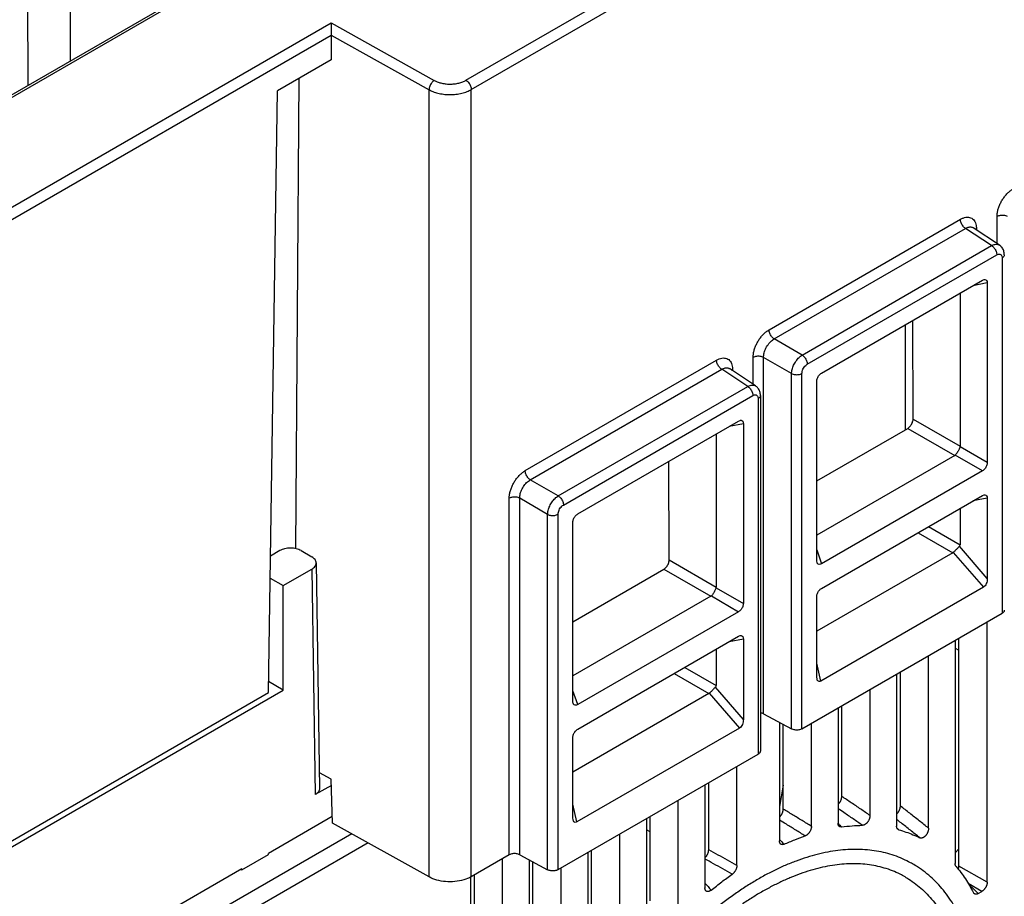
# Model space of a CAD drawing. Units: inches. Extents: x 0 to 65.9, y 0 to 50.9.
# Drawn here: x 56.3 to 58.9, y 40.5 to 42.8 of the extents above; entities that cross this region are included whole.
import ezdxf

# ---------------------------------------------------------------- set-up
doc = ezdxf.new("R2010")
doc.units = ezdxf.units.IN
doc.header["$LTSCALE"] = 1.21
doc.header["$MEASUREMENT"] = 0
doc.layers.get('0').update_dxf_attribs({"linetype": 'CONTINUOUS'})

msp = doc.modelspace()

# ---------------------------------------------------------------- linework, layer by layer
at = {"color": 7, "linetype": 'Continuous'}
for p, q in [((59.73108416813383, 44.56102856037161), (56.22192090332014, 42.53504215851355)), ((59.74091092244899, 44.56005519036451), (56.23176492392629, 42.53407879196873)), ((57.51331072219515, 42.6345322611585), (59.56691783447558, 43.82016533063763)), ((57.52720800566048, 42.61046146014824), (59.58081511794092, 43.79609452962737)), ((56.36861696197584, 42.88485346282872), (56.36959319901513, 42.62029957116967)), ((56.47976612566759, 42.88427325902122), (56.48050393028226, 42.68433296396589)), ((56.24044144811149, 42.25268490872678), (57.16126330470099, 42.78431378648594)), ((57.16126330470099, 42.78431378648594), (57.43066099482181, 42.63411584000914)), ((56.25433873127729, 42.22861410801605), (57.16150376579348, 42.75235833216571)), ((57.16150376579348, 42.75235833216571), (57.41700836906285, 42.60990623204894)), ((57.16150376579348, 42.75235833216571), (57.16150376579348, 42.6881690548279)), ((57.16150376579348, 42.6881690548279), (57.02165390204082, 42.60742789328867)), ((57.06888941196569, 41.41230003000813), (57.07837186213321, 42.64017353816124)), ((56.99776084863946, 41.0370434571124), (57.02165390204082, 42.60742789328867)), ((57.41700836906285, 40.5558493518479), (57.41700836906285, 42.60990623204894)), ((57.52720800566048, 40.55640457994721), (57.52720800566048, 42.61046146014824)), ((58.30431189583715, 41.98339495815311), (58.80371122746472, 42.27171902877957)), ((58.89914102277389, 42.20869247736319), (58.89914102277389, 42.27870199986801)), ((58.31772417102753, 41.95961394814195), (58.81712350265509, 42.24793801906793)), ((58.88511954308052, 42.20299905493959), (58.81712350265509, 42.24793801906793)), ((58.83722481823028, 42.2496132114174), (58.83724571054422, 42.24959943606458)), ((58.90563358369378, 42.20440150662505), (58.83725319801503, 42.24959448764849)), ((58.8453776801249, 42.24766217894203), (58.8453776801249, 42.24422497187025)), ((58.3906409974566, 41.91751595891461), (58.88511954308052, 42.20299905493959)), ((58.40405327264698, 41.89373494920297), (58.8985318182709, 42.17921804492843)), ((58.91242063602397, 42.17119909518225), (58.91242063602397, 41.24381688548076)), ((58.44136611926084, 41.87050734439537), (58.86121897165702, 42.11290591356483)), ((58.87364907985582, 42.10572917489085), (58.83635709919789, 42.09855211752463)), ((58.86121897165702, 42.11290591356483), (58.86559913279522, 42.11461518771449)), ((58.87364907985582, 42.10572917489085), (58.87364907985582, 41.63696859178597)), ((58.80278721551934, 42.07917082299726), (58.80278721551934, 41.67956509297391)), ((58.65967260722409, 41.99654478847599), (58.65967260722409, 41.72257648774495)), ((58.68002863818154, 41.75043884806579), (58.67902461201646, 42.00771750807189)), ((58.3906409974566, 41.91751595891461), (58.31772417102753, 41.95961394814195)), ((58.26264544317697, 41.84121702263174), (58.26264544317697, 41.91122654513656)), ((58.36286336224998, 41.86940368376992), (58.28994653612042, 41.91150167299726)), ((58.28994653612042, 40.98127842549498), (58.28994653612042, 41.91150167299726)), ((57.66781631653975, 41.61591950342167), (58.16721564816733, 41.90424357404813)), ((57.68122859173013, 41.59213849371002), (58.1806279233577, 41.88046256433648)), ((58.24862396378312, 41.83552360020814), (58.1806279233577, 41.88046256433648)), ((58.20072923863336, 41.88213775668596), (58.20075013094731, 41.88212398133313)), ((58.26913800439639, 41.8369260518936), (58.20075761871764, 41.88211903291705)), ((58.20888210082749, 41.88018672451011), (58.20888210082749, 41.8767495171388)), ((58.36286336224998, 40.94202147436796), (58.36286336224998, 41.86940368376992)), ((58.3901644548939, 40.94229660222866), (58.3901644548939, 41.86967881163063)), ((57.75414541785968, 41.55004050448269), (58.24862396378312, 41.83552360020814)), ((58.42893601106204, 41.38021718235354), (58.42893601106204, 41.84897776545842)), ((57.76755769305007, 41.52625949447152), (58.2620362389735, 41.81174259019698)), ((58.28168149994416, 41.81174712197686), (58.28168149994416, 40.88436491257489)), ((58.27592505642706, 41.80372364045081), (58.27592505642706, 40.87634143104884)), ((57.80487053996345, 41.50303188966393), (58.22472339235963, 41.74543045883339)), ((58.23715350025891, 41.73825372015941), (58.1998615199005, 41.73107666279318)), ((58.22472339235963, 41.74543045883339), (58.2291035531983, 41.74713973298305)), ((58.23715350025891, 41.73825372015941), (58.23715350025891, 41.26949313705452)), ((58.68002863818154, 41.75043884806579), (58.80278721551934, 41.67956509297391)), ((58.16629163622196, 41.71169536826581), (58.16629163622196, 41.31208963824246)), ((58.42893601106204, 41.58936262368261), (58.66620254798965, 41.72634649519241)), ((58.66620254798965, 41.72634649519241), (58.7888983980658, 41.65550895540157)), ((58.7888983980658, 41.65550895540157), (58.42893601106204, 41.44768765073104)), ((58.86121897165702, 41.61543901284902), (58.79013273269876, 41.65648067204285)), ((58.87364907985582, 41.63696859178597), (58.80256284089756, 41.6780102509798)), ((58.04353305858463, 41.38296339333435), (58.04252903271907, 41.64024205334044)), ((58.86121897165702, 41.61543901284902), (58.44136611926084, 41.37304044367956)), ((57.75414541785968, 41.55004050448269), (57.68122859173013, 41.59213849371002)), ((58.44136611926084, 41.30885116604224), (58.86121897165702, 41.55124973551123)), ((58.86121897165702, 41.55124973551123), (58.86559913279522, 41.55295900936136)), ((57.62614986387959, 40.61352784290283), (57.62614986387959, 41.54375109040512)), ((57.72636778295259, 41.50192822903848), (57.65345095682304, 41.54402621826581)), ((57.65345095682304, 40.61380297076353), (57.65345095682304, 41.54402621826581)), ((58.87364907985582, 41.54407299653772), (58.83635709919789, 41.53689593917149)), ((58.87364907985582, 41.54407299653772), (58.87364907985582, 41.33443388533354)), ((57.72636778295259, 40.57454601963651), (57.72636778295259, 41.50192822903848)), ((57.75366887559651, 40.57482114749721), (57.75366887559651, 41.50220335689918)), ((58.80278721551934, 41.51751464464413), (58.80278721551934, 41.42280798302366)), ((57.79244043176465, 41.01274172762209), (57.79244043176465, 41.48150231072698)), ((58.69298975506651, 41.45412398972485), (58.78356577930247, 41.40183059322774)), ((58.72076768799879, 41.4701613494771), (58.80278721551934, 41.42280798302366)), ((57.02745071284394, 41.40722354307037), (57.00317985876231, 41.39321096639253)), ((57.08304011148341, 41.40722583441974), (57.11083653036349, 41.39117780207128)), ((58.42893601106204, 41.40892286257996), (58.44136611926084, 41.37304044367956)), ((58.78356577930247, 41.40183059322774), (58.42893601106204, 41.1970880318408)), ((58.78486478330288, 41.4027221575693), (58.86353742215454, 41.3118784830592)), ((58.87364907985582, 41.33443388533354), (58.80081670837141, 41.41853377507869)), ((57.12234664441568, 41.37533224233933), (57.13132202974922, 40.78676328976546)), ((58.04353305858463, 41.38296339333435), (58.16629163622196, 41.31208963824246)), ((58.42964386549396, 41.37556977469794), (58.42893601106204, 41.38021718235354)), ((57.03642821520459, 41.31612485125902), (57.11083229630928, 41.35908143156158)), ((57.11083229630928, 41.35908143156158), (57.1198076816428, 40.77051247928724)), ((57.79244043176465, 41.22188716895117), (58.02970696869225, 41.35887104046096)), ((58.02970696869225, 41.35887104046096), (58.15240281876841, 41.28803350067012)), ((57.00230673783633, 41.33582460381257), (57.03642821520459, 41.31612485125902)), ((57.03642821520459, 41.04332042182455), (57.03642821520459, 41.31612485125902)), ((58.16606726160017, 41.31053479624835), (58.23715350025891, 41.26949313705452)), ((58.86353742215454, 41.3118784830592), (58.43904766876334, 41.06680283726267)), ((58.15240281876841, 41.28803350067012), (57.79244043176465, 41.08021219599959)), ((58.15363715340136, 41.28900521731141), (58.22472339235963, 41.24796355811758)), ((58.42893601106204, 41.07768247620064), (58.42893601106204, 41.28732158740481)), ((58.22472339235963, 41.24796355811758), (57.80487053996345, 41.00556498894812)), ((58.3901644548939, 40.94229660222866), (58.91242063602397, 41.24381688548076)), ((58.87341382656615, 40.54187135268047), (58.87341382656615, 41.22129662711443)), ((57.80487053996345, 40.9413757113108), (58.22472339235963, 41.18377428077978)), ((58.23715350025891, 41.1765975421058), (58.1998615199005, 41.16942048444005)), ((58.22472339235963, 41.18377428077978), (58.2291035531983, 41.18548355462991)), ((58.23715350025891, 41.1765975421058), (58.23715350025891, 40.96695843090162)), ((58.79003012637325, 41.17315573795817), (58.79003012637325, 40.59058608527769)), ((58.79984895441669, 40.58434370556402), (58.79984895441669, 41.17882455698041)), ((58.16629163622196, 41.15003918991268), (58.16629163622196, 41.05533252829221)), ((58.79003012637325, 41.15309475911768), (58.79984895441669, 41.14742593979592)), ((58.43904766876334, 41.06680283726267), (58.42893601106204, 41.11350653997361)), ((58.72054370934613, 40.68285998113006), (58.72054370934613, 41.13303833002843)), ((58.0842721087014, 41.10268589474566), (58.16629163622196, 41.05533252829221)), ((58.64697883689715, 40.7411153476952), (58.64697883689715, 41.09056625989441)), ((57.03642821520459, 41.04332042182455), (56.99819222106813, 41.06539565671135)), ((58.05649417576912, 41.0866485349934), (58.14707020000508, 41.0343551384963)), ((58.42946397240329, 41.07205811474769), (58.42893601106204, 41.07768247620064)), ((58.63716000915322, 41.08489744087217), (58.63716000915322, 40.68839599204488)), ((56.21787822349985, 40.57073735907199), (57.03642821520459, 41.04332042182455)), ((56.22983835497513, 40.59368976113819), (56.99776084863946, 41.0370434571124)), ((57.80487053996345, 41.00556498894812), (57.79244043176465, 41.04144740784852)), ((58.23715350025891, 40.96695843090162), (58.16432112907402, 41.05105832034725)), ((58.56767359212611, 40.71614159628389), (58.56767359212611, 41.04478003324196)), ((58.14707020000508, 41.0343551384963), (57.79244043176465, 40.82961257710935)), ((57.79316103208955, 41.00809032313433), (57.79244043176465, 41.01274172762209)), ((58.14836920370597, 41.03524670283785), (58.22704184285715, 40.94440302832775)), ((58.48428989163367, 40.99663914378618), (58.48428989163367, 40.69590946742309)), ((58.49410871967713, 40.76599174191796), (58.49410871967713, 41.00230796310793)), ((58.28994653612042, 40.98127842549498), (58.36286336224998, 40.94202147436796)), ((58.22704184285715, 40.94440302832775), (57.80255208946593, 40.69932738253122)), ((58.33141977441365, 40.9589500689867), (58.33141977441365, 40.64981297708905)), ((58.34123860245711, 40.73300899809625), (58.34123860245711, 40.95366380976242)), ((58.41480347460657, 40.68786985779268), (58.41480347460657, 40.95652173615596)), ((57.79244043176465, 40.71020702146919), (57.79244043176465, 40.91984613267337)), ((57.75366887559651, 40.57482114749721), (58.27592505642706, 40.87634143104884)), ((58.22024150729008, 40.5856251248807), (58.22024150729008, 40.84419299449183)), ((57.16150376579348, 40.81063268745558), (57.13069610378719, 40.82780895807188)), ((57.1649601896487, 40.69637438340948), (57.16150376579348, 40.81063268745558)), ((57.16198087984567, 40.79486082590618), (57.1198076816428, 40.77051247928724)), ((58.13685780679765, 40.79605210533557), (58.13685780679765, 40.52740022697228)), ((58.14667663484111, 40.62668244672048), (58.14667663484111, 40.80172092435781)), ((58.34123860245711, 40.79548393485634), (58.33141977441365, 40.74002786189968)), ((58.06737139007006, 40.45520502104275), (58.06737139007006, 40.75593469770536)), ((57.80255208946593, 40.69932738253122), (57.79244043176465, 40.74603108524216)), ((57.16443965317799, 40.71358165193929), (56.99751582192101, 40.6172095594172)), ((57.79296839310591, 40.70458266001624), (57.79244043176465, 40.71020702146919)), ((57.98398768957763, 40.70779380824957), (57.98398768957763, 40.37915537159103)), ((57.99380651762109, 40.49370900960503), (57.99380651762109, 40.71346262757132)), ((57.41700836906285, 40.5558493518479), (57.1649601896487, 40.69637438340948)), ((57.99380651762109, 40.67324574991878), (57.98398768957763, 40.67891456894101)), ((57.2155641269266, 40.66816104796934), (56.85848964764951, 40.46200705280739)), ((57.91450127255052, 40.27117495179206), (57.91450127255052, 40.66767640061935)), ((57.25779828610519, 40.64461413479034), (56.87915365992487, 40.42600679355265)), ((57.84093640040106, 40.30731279264901), (57.84093640040106, 40.62520433048533)), ((58.79984895441669, 40.62959229568992), (58.79003012637325, 40.61844960445223)), ((56.9280294048939, 40.5742586658544), (56.99751582192101, 40.61437607378414)), ((56.99751582192101, 40.61437607378414), (56.99751582192101, 40.6172095594172)), ((57.62614986387959, 40.61352784290283), (57.52720800566048, 40.55640457994721)), ((57.60876103811047, 39.58707206103158), (57.60876103811047, 40.60348854841101)), ((57.65345095682304, 40.61380297076353), (57.72636778295259, 40.57454601963651)), ((57.67824745483806, 40.60045303525231), (57.67824745483806, 39.85185193994315)), ((57.83111757235761, 40.6195355114631), (57.83111757235761, 40.16935716226521)), ((56.9280294048939, 40.57709215148746), (56.55493500438116, 40.36168918747081)), ((56.92466786117373, 40.57515139204488), (56.9280294048939, 40.5742586658544)), ((56.9280294048939, 40.57709215148746), (56.9280294048939, 40.5742586658544)), ((57.68806628288151, 40.03038655067012), (57.68806628288151, 40.59516677602802)), ((57.76163115533049, 39.99684845085288), (57.76163115533049, 40.57941810353336)), ((58.87341382656615, 40.54187135268047), (58.79984895441669, 40.58434370556402)), ((57.52537733761803, 40.55563372658646), (57.52537733761803, 39.53893117187532)), ((57.53519616566149, 39.62954441391512), (57.53519616566149, 40.56101647797746)), ((58.85972767432227, 40.51816624144583), (58.82423091827597, 40.53866013615596)), ((58.85025174925881, 40.51269539471013), (58.85972767432227, 40.51816624144583))]:
    msp.add_line(p, q, dxfattribs=at)
for points in [[(58.80256284089756, 41.6780102509798), (58.80268799799473, 41.67851942595188), (58.80276248871459, 41.67903740479745), (58.80278721551934, 41.67956509297391)], [(58.79013273269876, 41.65648067204285), (58.78975435663519, 41.65611770163468), (58.78934302258098, 41.65579420773175), (58.7888983980658, 41.65550895540157)], [(58.78486478330288, 41.4027221575693), (58.7844449466951, 41.40240110657427), (58.78401193018581, 41.40210391586456), (58.78356577930247, 41.40183059322774)], [(58.16606726160017, 41.31053479624835), (58.16619241869734, 41.31104397122043), (58.1662669094172, 41.311561950066), (58.16629163622196, 41.31208963824246)], [(58.15363715340136, 41.28900521731141), (58.15325877703827, 41.28864224690324), (58.15284744328358, 41.2883187530003), (58.15240281876841, 41.28803350067012)], [(58.14836920370597, 41.03524670283785), (58.14794936739771, 41.03492565184283), (58.1475163505889, 41.03462846113311), (58.14707020000508, 41.0343551384963)]]:
    msp.add_lwpolyline(points, dxfattribs=at)
for points, start_tangent, end_tangent in [([(57.16126330470099, 42.78431378648594), (57.16136822244391, 42.77576469996447), (57.16145994201442, 42.76449396123465), (57.16150376579348, 42.75235833216571)], (0.0151138777043449, -0.9998857788271309), (0, -1)), ([(57.43066099482181, 42.63411584000914), (57.4238346960199, 42.62788478075947), (57.41883748108437, 42.61902345011169), (57.41700836906285, 42.60990623204894)], (-0.8583041465605553, -0.5131412982765632), (0, -1)), ([(57.43066099482181, 42.63411584000914), (57.43830695452331, 42.63051558830338), (57.44768199431923, 42.6274935138339), (57.45878128739974, 42.62537868282567), (57.4708555987613, 42.62456486112296), (57.48312705752361, 42.62521669910144), (57.49476940400042, 42.62729571557011), (57.50500792278404, 42.63054608990761), (57.51331072219515, 42.6345322611585)], (0.8734232717573971, -0.4869617935245065), (0.8660286088927344, 0.4999944485484967)), ([(57.51331072219515, 42.6345322611585), (57.52025936377806, 42.62837058726267), (57.52534612255052, 42.61956006256981), (57.52720800566048, 42.61046146014824)], (0.8660286075205383, -0.4999944509252451), (0, -1)), ([(57.41700836906285, 42.60990623204894), (57.42720490763022, 42.60510506945883), (57.43970738952179, 42.60107523856737), (57.45450932707382, 42.59825567714997), (57.47060955755914, 42.59717146154432), (57.48697079879683, 42.59804154620774), (57.50249162040817, 42.60081403132806), (57.51614000881816, 42.60514751004163), (57.52720800566048, 42.61046146014824)], (0.8734232717952459, -0.4869617934566201), (0.8660286081481362, 0.4999944498381979)), ([(58.89914102277389, 42.27870199986801), (58.89975912819576, 42.28731892830237), (58.90161180038075, 42.29645657651538), (58.90465320694995, 42.30580776471216), (58.90878789118693, 42.31506546016347), (58.9138992710326, 42.32396324123769), (58.91986169967002, 42.33226091671236), (58.92649694276577, 42.3396841054371), (58.93356733317596, 42.34595919932988), (58.94080747513453, 42.35087041288456)], (3.561153560454446e-05, 0.9999999993659093), (0.8660226136575362, 0.5000048326104157)), ([(58.80371122746472, 42.27171902877957), (58.8108646054574, 42.27513524020205), (58.81785166652961, 42.27702986504721), (58.82442930360443, 42.27731546931668), (58.83037934757336, 42.27597632057569), (58.83552936196569, 42.27304748186111), (58.8397341581988, 42.26859021606762), (58.84284523287137, 42.26272459349681), (58.84474446677328, 42.25565685625952), (58.84531601107727, 42.25024968058179)], (0.8660464138755418, 0.4999636076889137), (0.04839898840252593, -0.9988280822652176)), ([(58.81712350265509, 42.24793801906793), (58.8103817145091, 42.25416094657326), (58.80549308557215, 42.26282885079196), (58.80371122746472, 42.27171902877957)], (-0.8507911508172361, 0.5255039654380195), (0, 1)), ([(58.92644211541781, 42.27897712772871), (58.91768197285512, 42.28170416326024), (58.90773103459235, 42.28160388991776), (58.89914102277389, 42.27870199986801)], (-0.8805011153948105, 0.4740440757867301), (-0.8660286070297554, -0.4999944517753188)), ([(58.81712350265509, 42.24793801906793), (58.82181995057874, 42.25026425596), (58.82642103373947, 42.25156528683115), (58.83076677551528, 42.25178151712865), (58.83471311173216, 42.25090170126917), (58.83722433000813, 42.24961246830135)], (0.8580602733901044, 0.5135489920442833), (0.8358086187859773, -0.5490209037578413)), ([(58.84296062612449, 42.24599963843538), (58.8453776801249, 42.24766217894203)], (0.7673172064523028, 0.6412677324505218), (0.8660286125096605, 0.4999944422837042)), ([(58.84531601107727, 42.25024968058179), (58.8453776801249, 42.24766217894203)], (0.04839903472029391, -0.9988280800208531), (5.326160153391969e-06, -0.999999999985816)), ([(58.88511954308052, 42.20299905493959), (58.89362727269267, 42.20626712089044), (58.90158907408874, 42.2061922258148), (58.90557190805666, 42.20441326978374)], (0.8736887469384482, 0.4864853270892395), (0.8385864713795482, -0.5447685104878935)), ([(58.88511954308052, 42.20299905493959), (58.89190513643517, 42.19671992437812)], (0.8507912080974509, -0.5255038727013152), (0.6139024868990584, -0.789381869933147)), ([(58.89190513643517, 42.19671992437812), (58.89674996735202, 42.18810820584324)], (0.613902498725599, -0.7893818607356429), (0.3551848895796602, -0.9347960709236451)), ([(58.91179213236877, 42.19874001812367), (58.90557648506447, 42.20443796813382)], (-0.6218155366297031, 0.7831637366514839), (-0.8350076470651275, 0.5502383386703978)), ([(58.91660484785258, 42.18964432287034), (58.91179213236877, 42.19874001812367)], (-0.3055162870840635, 0.9521868505321676), (-0.6218155413270776, 0.783163732921867)), ([(58.89674996735202, 42.18810820584324), (58.8985318182709, 42.17921804492843)], (0.3551848796071503, -0.9347960747127976), (-9.910348673484916e-08, -0.9999999999999952)), ([(58.8985318182709, 42.17921804492843), (58.90273694967002, 42.18089337565743), (58.90668310886893, 42.18087255852371), (58.90982820214235, 42.17903384260331), (58.91178600443193, 42.17562488532339)], (0.8660195603080154, 0.500010121061476), (0.3066629938723713, -0.9518181592033398)), ([(58.91178600443193, 42.17562488532339), (58.91242063602397, 42.17119909518225)], (0.3066629828931602, -0.9518181627406935), (-0.0001798050613392736, -0.9999999838350699)), ([(58.91808879549701, 42.17922311884455), (58.91744692383999, 42.17615845163468), (58.91242063602397, 42.17119909518225)], (-0.006142450061584954, -0.9999811349756761), (-0.8660286035083756, -0.4999944578746177)), ([(58.91817682344909, 42.17922894096863), (58.91660484785258, 42.18964432287034)], (-0.0003289543064930962, 0.9999999458945307), (-0.3055162863375814, 0.9521868507716817)), ([(58.86558673884151, 42.11468352084476), (58.86758460230481, 42.11476112720074), (58.87203079444107, 42.11223255966596), (58.87364907985582, 42.10572917489085)], (0.9839467575383296, 0.1784622602395468), (0, -1)), ([(58.26264544317697, 41.91122654513656), (58.26326354889837, 41.91984347357093), (58.26511622108337, 41.92898112178394), (58.26815762765256, 41.93833230998072), (58.27229231188954, 41.94759000543203), (58.2774036917352, 41.95648778680577), (58.2833661200731, 41.96478546198092), (58.29000136316886, 41.97220865070566), (58.29707175387857, 41.97848374459844), (58.30431189583715, 41.98339495815311)], (3.561153560454446e-05, 0.9999999993659093), (0.8660226136575362, 0.5000048326104157)), ([(58.31772417102753, 41.95961394814195), (58.31098236790537, 41.96583689511626), (58.30609374435983, 41.97450480592446), (58.30431189583715, 41.98339495815311)], (-0.8507911508172361, 0.5255039654380195), (0, 1)), ([(58.28994653612042, 41.91150167299726), (58.2902801407148, 41.91729256103665), (58.29145391243782, 41.92342084113616), (58.29343947449996, 41.92968008578028), (58.29617453574475, 41.93586469353742), (58.29958196665651, 41.94179672450503), (58.30357812759164, 41.9473159034369), (58.30804369106508, 41.95223952711951), (58.31281873436897, 41.95638619496395), (58.31772417102753, 41.95961394814195)], (-0.01546052913383169, 0.9998804788768016), (0.8736489259521507, 0.48655683551118)), ([(58.16721564816733, 41.90424357404813), (58.1743690258605, 41.90765978547061), (58.18135608723221, 41.90955441031577), (58.18793372430704, 41.90984001458524), (58.19388376827597, 41.90850086584425), (58.19903378266829, 41.90557202712967), (58.20323857890142, 41.90111476133617), (58.20634965357397, 41.89524913876537), (58.20824888717637, 41.88818140152808), (58.20882043177988, 41.88277422614986)], (0.8660464138755418, 0.4999636076889137), (0.04839898840252593, -0.9988280822652176)), ([(58.28994653612042, 41.91150167299726), (58.28118639355773, 41.91422870852879), (58.27123545499544, 41.91412843548584), (58.26264544317697, 41.91122654513656)], (-0.8805011153948105, 0.4740440757867301), (-0.8660286070297554, -0.4999944517753188)), ([(58.36286336224998, 41.86940368376992), (58.36428692789625, 41.87976428085593), (58.36833260234542, 41.89113561581379), (58.37466945094934, 41.90207546152909), (58.38247235160931, 41.91119115681796), (58.3906409974566, 41.91751595891461)], (0.01579374007189729, 0.9998752711086226), (0.8580921640474325, 0.5134957039746237)), ([(58.3906409974566, 41.91751595891461), (58.39738280057875, 41.91129301223982), (58.40227142412428, 41.90262510143162), (58.40405327264698, 41.89373494920297)], (0.8507911508172361, -0.5255039654380195), (0, -1)), ([(58.1806279233577, 41.88046256433648), (58.17388613491218, 41.88668549184181), (58.16899750627476, 41.89535339606051), (58.16721564816733, 41.90424357404813)], (-0.8507911508172361, 0.5255039654380195), (0, 1)), ([(58.1806279233577, 41.88046256433648), (58.18532437098182, 41.88278880122856), (58.18992545444208, 41.88408983209971), (58.1942711962179, 41.88430606269672), (58.19821753243477, 41.88342624683725), (58.20072875071073, 41.88213701356991)], (0.8580602733901044, 0.5135489920442833), (0.8358086187859773, -0.5490209037578413)), ([(58.3901644548939, 41.86967881163063), (58.39081610597015, 41.87491074011575), (58.39280716966697, 41.88061693029749), (58.39597204432431, 41.88607581229567), (58.39990314531425, 41.89060609276068), (58.40405327264698, 41.89373494920297)], (-1.810349547751447e-05, 0.9999999998361317), (0.866118519310256, 0.4998386844851144)), ([(58.20646504682709, 41.87852418370393), (58.20888210082749, 41.88018672451011)], (0.7673172064523028, 0.6412677324505218), (0.8660286125096605, 0.4999944422837042)), ([(58.20882043177988, 41.88277422614986), (58.20888210082749, 41.88018672451011)], (0.04839903472029391, -0.9988280800208531), (5.326160153391969e-06, -0.999999999985816)), ([(58.36286336224998, 41.86940368376992), (58.37162352068739, 41.86667664674079), (58.38157446164586, 41.86677692517515), (58.3901644548939, 41.86967881163063)], (0.8805011648539446, -0.4740439839201072), (0.8660286590559028, 0.4999943616620441)), ([(58.42893601106204, 41.84897776545842), (58.43051210569601, 41.8572381620266), (58.43492493997869, 41.86491993417098), (58.44136611926084, 41.87050734439537)], (0, 1), (0.8660286106191446, 0.4999944455582224)), ([(58.24862396378312, 41.83552360020814), (58.25713169339527, 41.838791666159), (58.26509349479135, 41.83871677138288), (58.26907632875927, 41.83693781505229)], (0.8736887469384482, 0.4864853270892395), (0.8385864713795482, -0.5447685104878935)), ([(58.24862396378312, 41.83552360020814), (58.25540955713779, 41.82924446964667)], (0.8507912080974509, -0.5255038727013152), (0.6139024868990584, -0.789381869933147)), ([(58.27529655307138, 41.83126456339222), (58.26908090576709, 41.83696251370191)], (-0.6218155366297031, 0.7831637366514839), (-0.8350076470651275, 0.5502383386703978)), ([(58.25540955713779, 41.82924446964667), (58.26025438805463, 41.82063275111179)], (0.613902498725599, -0.7893818607356429), (0.3551848895796602, -0.9347960709236451)), ([(58.26025438805463, 41.82063275111179), (58.2620362389735, 41.81174259019698)], (0.3551848796071503, -0.9347960747127976), (-9.910348673484916e-08, -0.9999999999999952)), ([(58.2620362389735, 41.81174259019698), (58.26624137037263, 41.81341792092599), (58.27018752957154, 41.81339710379227), (58.27333262284497, 41.81155838817139), (58.27529042513453, 41.80814943059194)], (0.8660195603080154, 0.500010121061476), (0.3066629938723713, -0.9518181592033398)), ([(58.27529042513453, 41.80814943059194), (58.27592505642706, 41.80372364045081)], (0.3066629828931602, -0.9518181627406935), (-0.0001798050613392736, -0.9999999838350699)), ([(58.28010926825567, 41.8221688681389), (58.27529655307138, 41.83126456339222)], (-0.3055162870840635, 0.9521868505321676), (-0.6218155413270776, 0.783163732921867)), ([(58.28159321619962, 41.81174766411311), (58.28095134454259, 41.80868299690324), (58.27592505642706, 41.80372364045081)], (-0.006142450061584954, -0.9999811349756761), (-0.8660286035083756, -0.4999944578746177)), ([(58.2816812441517, 41.81175348623719), (58.28010926825567, 41.8221688681389)], (-0.0003289543064930962, 0.9999999458945307), (-0.3055162863375814, 0.9521868507716817)), ([(58.22909115954412, 41.74720806641284), (58.2310890227079, 41.74728567246929), (58.23553521514367, 41.74475710493451), (58.23715350025891, 41.73825372015941)], (0.9839467575383296, 0.1784622602395468), (0, -1)), ([(58.66620254798965, 41.72634649519241), (58.67312744340543, 41.73249388484618), (58.67817905138086, 41.74127259991877), (58.68002863818154, 41.75043884806579)], (0.866028608224887, 0.4999944497052594), (-0.00390245653867546, 0.9999923853874909)), ([(58.80256284089756, 41.6780102509798), (58.79954899881206, 41.67050641993604), (58.79512428425729, 41.66284258980608), (58.79013273269876, 41.65648067204285)], (-0.2863505321298711, -0.958124925439757), (-0.6865876750357799, -0.7270470166976566)), ([(58.87364907985582, 41.63696859178597), (58.87207298522186, 41.62870819521779), (58.86766015093919, 41.62102642307342), (58.86121897165702, 41.61543901284902)], (0, -1), (-0.8660286106191446, -0.4999944455582224)), ([(57.62614986387959, 41.54375109040512), (57.62676796960098, 41.55236801883948), (57.62862064148645, 41.56150566705249), (57.63166204835517, 41.57085685524927), (57.63579673259214, 41.58011455100011), (57.64090811243782, 41.58901233207433), (57.64687054077572, 41.59731000724947), (57.65350578387146, 41.60473319597421), (57.66057617458119, 41.61100829016652), (57.66781631653975, 41.61591950342167)], (3.561153560454446e-05, 0.9999999993659093), (0.8660226136575362, 0.5000048326104157)), ([(57.68122859173013, 41.59213849371002), (57.67448678860798, 41.59836144038481), (57.66959816476292, 41.60702935119302), (57.66781631653975, 41.61591950342167)], (-0.8507911508172361, 0.5255039654380195), (0, 1)), ([(57.65345095682304, 41.54402621826581), (57.6537845614174, 41.54981710660473), (57.65495833314043, 41.55594538640472), (57.65694389520256, 41.56220463104884), (57.65967895614783, 41.56838923880598), (57.66308638735913, 41.57432126977358), (57.66708254829425, 41.57984044870545), (57.6715481117677, 41.58476407238806), (57.67632315507159, 41.58891074023251), (57.68122859173013, 41.59213849371002)], (-0.01546052913383169, 0.9998804788768016), (0.8736489259521507, 0.48655683551118)), ([(58.86558673884151, 41.55302734279115), (58.86758460230481, 41.5531049488476), (58.87203079444107, 41.55057638131283), (58.87364907985582, 41.54407299653772)], (0.9839467575383296, 0.1784622602395468), (0, -1)), ([(57.65345095682304, 41.54402621826581), (57.64469081426034, 41.54675325379734), (57.63473987569804, 41.54665298075439), (57.62614986387959, 41.54375109040512)], (-0.8805011153948105, 0.4740440757867301), (-0.8660286070297554, -0.4999944517753188)), ([(57.72636778295259, 41.50192822903848), (57.72779134859884, 41.51228882612448), (57.73183702304804, 41.52366016108235), (57.73817387165195, 41.53460000679765), (57.74597677231191, 41.54371570238603), (57.75414541785968, 41.55004050448269)], (0.01579374007189729, 0.9998752711086226), (0.8580921640474325, 0.5134957039746237)), ([(57.75366887559651, 41.50220335689918), (57.75432052637324, 41.50743528538431), (57.75631159036958, 41.51314147586557), (57.75947646472739, 41.51860035756422), (57.76340756601685, 41.52313063802924), (57.76755769305007, 41.52625949447152)], (-1.810349547751447e-05, 0.9999999998361317), (0.866118519310256, 0.4998386844851144)), ([(57.75414541785968, 41.55004050448269), (57.76088722128135, 41.54381755750838), (57.76577584482689, 41.53514964670018), (57.76755769305007, 41.52625949447152)], (0.8507911508172361, -0.5255039654380195), (0, -1)), ([(57.72636778295259, 41.50192822903848), (57.73512794139, 41.49920119200934), (57.74507888204894, 41.4993014704437), (57.75366887559651, 41.50220335689918)], (0.8805011648539446, -0.4740439839201072), (0.8660286590559028, 0.4999943616620441)), ([(57.79244043176465, 41.48150231072698), (57.79401652639862, 41.48976270729516), (57.79842936068129, 41.49744447943954), (57.80487053996345, 41.50303188966393)], (0, 1), (0.8660286106191446, 0.4999944455582224)), ([(58.80081670837141, 41.41853377507869), (58.80256422199716, 41.42125776955529), (58.80218745377196, 41.42241538771449)], (0.7257840367557385, 0.6879226206417005), (-0.5476826045516727, 0.8366861805190141)), ([(57.08304011148341, 41.40722583441974), (57.07032872232714, 41.4121351687684), (57.05516814067418, 41.41387169050665), (57.04008864463398, 41.41211595677734), (57.02745071284394, 41.40722354307037)], (-0.866028609433248, 0.4999944476122862), (-0.866028609433248, -0.4999944476122862)), ([(58.80081670837141, 41.41853377507869), (58.79572149616713, 41.41321277330694), (58.79019696985481, 41.40752272111382), (58.78486478330288, 41.4027221575693)], (-0.7257840237740996, -0.6879226343378136), (-0.7786407039394393, -0.6274700424472028)), ([(57.11083229630928, 41.35908143156158), (57.1193384842776, 41.36642221018378), (57.12234810129456, 41.37517629369987), (57.12234664561377, 41.37532822004772)], (0.8660286055961086, 0.4999944542585046), (-0.01602730244812015, 0.999871554539)), ([(57.12234664561377, 41.37532822004772), (57.11930854517718, 41.3838824391918), (57.11083653036349, 41.39117780207128)], (-0.01602730053896826, 0.9998715545696025), (-0.8660286088323252, 0.4999944486531299)), ([(58.02970696869225, 41.35887104046096), (58.03663186380852, 41.36501843011474), (58.04168347208346, 41.37379714518733), (58.04353305858463, 41.38296339333435)], (0.866028608224887, 0.4999944497052594), (-0.00390245653867546, 0.9999923853874909)), ([(58.44136611926084, 41.37304044367956), (58.43489740125394, 41.37119239972078), (58.43050089725353, 41.37379363597827), (58.42958029148138, 41.37554697262667)], (-0.8660286110157902, -0.4999944448712021), (-0.3376111686791498, 0.9412856626885904)), ([(58.87364907985582, 41.33443388533354), (58.87302351931161, 41.32767251798153), (58.87107278066809, 41.3211593145497), (58.86781438451112, 41.31563354042542), (58.86353742215454, 41.3118784830592)], (0, -1), (-0.8660286098129281, -0.499994446954651)), ([(58.16606726160017, 41.31053479624835), (58.16305341921515, 41.30303096520459), (58.1586287049599, 41.29536713507463), (58.15363715340136, 41.28900521731141)], (-0.2863505321298711, -0.958124925439757), (-0.6865876750357799, -0.7270470166976566)), ([(58.42893601106204, 41.28732158740481), (58.43051210569601, 41.29558198397299), (58.43492493997869, 41.30326375581785), (58.44136611926084, 41.30885116604224)], (0, 1), (0.8660286106191446, 0.4999944455582224)), ([(58.23715350025891, 41.26949313705452), (58.23551965433547, 41.2610803621586), (58.23106873123668, 41.2534339753376), (58.22472339235963, 41.24796355811758)], (0, -1), (-0.866028608844772, -0.4999944486315714)), ([(58.9180895613768, 41.25184634038989), (58.91746131591025, 41.24880602498223), (58.91242063602397, 41.24381688548076)], (-0.004798353791550496, -0.9999884878341807), (-0.8660286089336401, -0.4999944484776448)), ([(58.22909115954412, 41.18555188805971), (58.2310890227079, 41.18562949411616), (58.23553521514367, 41.18310092658138), (58.23715350025891, 41.1765975421058)], (0.9839467575383296, 0.1784622602395468), (0, -1)), ([(58.43904766876334, 41.06680283726267), (58.43467584244594, 41.06562827000711), (58.43142616240227, 41.06748735976749), (58.42953637934309, 41.07174914859885), (58.42946984694386, 41.07205933230785)], (-0.8660286036079595, -0.4999944577021307), (-0.2029583419763549, 0.9791873729895669)), ([(58.16432112907402, 41.05105832034725), (58.15922591657021, 41.04573731857549), (58.1537013902579, 41.04004726638238), (58.14836920370597, 41.03524670283785)], (-0.7257840237740996, -0.6879226343378136), (-0.7786407039394393, -0.6274700424472028)), ([(58.16432112907402, 41.05105832034725), (58.16606864269976, 41.05378231482385), (58.16569187447458, 41.05493993298305)], (0.7257840367557385, 0.6879226206417005), (-0.5476826045516727, 0.8366861805190141)), ([(57.80487053996345, 41.00556498894812), (57.79850490931567, 41.00370977561174), (57.79405871717942, 41.00623834284699), (57.79308648086608, 41.0080636452381)], (-0.8660286056033933, -0.4999944542458867), (-0.3369237634271219, 0.9415319312896959)), ([(58.23715350025891, 40.96695843090162), (58.23652794001422, 40.96019706325008), (58.23457720107118, 40.95368385981826), (58.2313188049142, 40.94815808569398), (58.22704184285715, 40.94440302832775)], (0, -1), (-0.8660286098129281, -0.499994446954651)), ([(58.28994653612042, 40.98127842549498), (58.28169329065896, 40.98393031105697)], (-0.8805011204074371, 0.4740440664761536), (-0.9880265119393452, 0.1542841913644145)), ([(57.79244043176465, 40.91984613267337), (57.79401652639862, 40.92810652924155), (57.79842936068129, 40.9357883010864), (57.80487053996345, 40.9413757113108)], (0, 1), (0.8660286106191446, 0.4999944455582224)), ([(58.3901644548939, 40.94229660222866), (58.38152288412022, 40.93938640731039), (58.37160200057366, 40.93929746491523), (58.36286336224998, 40.94202147436796)], (-0.8660286109889616, -0.4999944449176713), (-0.8805011158246464, 0.4740440749883422)), ([(58.28159398207941, 40.88437088565845), (58.28096573661286, 40.88133057025079), (58.27592505642706, 40.87634143104884)], (-0.004798353791550496, -0.9999884878341807), (-0.8660286089336401, -0.4999944484776448)), ([(57.13132203094731, 40.78675926777338), (57.13132348692761, 40.786607341126), (57.12831386961113, 40.77785325760991), (57.1198076816428, 40.77051247928724)], (0.01602730244812015, -0.999871554539), (-0.8660286055961086, -0.4999944542585046)), ([(58.48429152343385, 40.74502119801503), (58.48433650337091, 40.74506175429993), (58.4858224374505, 40.74651610459946), (58.48723421897147, 40.74812472830745), (58.48854965359428, 40.74986121380343), (58.48976026152909, 40.75171429843132), (58.4908468391715, 40.75365601125495), (58.49179950945782, 40.75567125243172), (58.49260296737232, 40.75773250150777), (58.49324763267845, 40.75982344257793), (58.49372176348361, 40.76192326479846), (58.49401157934309, 40.76399385269571), (58.49410871967713, 40.76599174191796)], (0.7434859791593907, 0.6687515224606236), (-1.260076373985073e-08, 1)), ([(58.56767359212611, 40.7161415989796), (58.54344576209768, 40.7326266878008), (58.51892983547061, 40.74923967884557), (58.49410871967713, 40.76599173802417)], (-0.8262231141955237, 0.5633430265558017), (-0.8293997852962748, 0.558655525481037)), ([(58.33142295145193, 40.71213879103463), (58.33151469228856, 40.71222239114123), (58.33301045940197, 40.71370368501371), (58.33443318548584, 40.71534111862118), (58.33575527580465, 40.71710220392426), (58.33695713378008, 40.71895620988425), (58.33804078748097, 40.72090578488172), (58.3389885578739, 40.72292467155041), (58.33978118684131, 40.72497410055843), (58.34040797213423, 40.72702382339832), (58.34086577265712, 40.72906664643111), (58.34114510671642, 40.73107533464819), (58.34123860245711, 40.73300899809625)], (0.7407490884109151, 0.6717818008984751), (1.265464882507977e-08, 1)), ([(58.41480347460657, 40.68786984970556), (58.39021701814906, 40.70299263517617), (58.36569530743731, 40.7180387131587), (58.34123860245711, 40.73300900708194)], (-0.8514816128916514, 0.5243844609706052), (-0.8531756306809419, 0.5216237563725189)), ([(58.54796496501169, 40.69057177504315), (58.52384972200732, 40.70705889552747), (58.49944641625038, 40.72367537451518), (58.4842935580922, 40.73395979067418)], (-0.8249710267671518, 0.5651750215594735), (-0.8277408585442836, 0.5611105694035465)), ([(58.63716794411108, 40.71985026775307), (58.63842221977358, 40.72104821485938), (58.63986458916134, 40.7226441349071), (58.6412133549802, 40.72438530014723), (58.64244833628288, 40.7262431019596), (58.64357066316886, 40.72822162912986), (58.64456384511119, 40.73030279377603), (58.64540431026501, 40.73244781728094), (58.64607560224897, 40.73462101030562), (58.64657019315666, 40.73681027752056), (58.64687556473246, 40.73899111616408), (58.64697883689715, 40.7411153476952)], (0.7468543823772064, 0.6649876175719077), (6.226823141584696e-08, 0.9999999999999981)), ([(58.72054370934613, 40.68285990984364), (58.69600633628795, 40.70245720313738), (58.67148364433953, 40.72187353793787), (58.64697883689715, 40.7411154198802)], (-0.7800146380178266, 0.6257612679592106), (-0.7877131790325693, 0.6160421637992024)), ([(57.80255208946593, 40.69932738253122), (57.79818026314855, 40.69815281557519), (57.79493058280536, 40.70001190503605), (57.79304080004569, 40.70427369416692), (57.79297426734694, 40.70458387757641)], (-0.8660286036079595, -0.4999944577021307), (-0.2029583419763549, 0.9791873729895669)), ([(58.3984047088537, 40.66291216230074), (58.37391329397401, 40.67806802407352), (58.34948529855316, 40.69314751172708), (58.33142130108133, 40.70427506538228)], (-0.8500564686670811, 0.5266915606664416), (-0.8516284387300598, 0.5241459742726264)), ([(58.56767359212611, 40.71614159628389), (58.56757368150574, 40.71411077123566), (58.56727516420958, 40.71200338965885), (58.5667866512184, 40.70986648891258), (58.56612334151691, 40.70774231159509), (58.56529891940299, 40.70565465479237), (58.56432216658544, 40.70361621347853), (58.56321015616306, 40.70165736285918), (58.56197228027212, 40.69979180700071), (58.56062927427658, 40.69804932296172), (58.55918962844959, 40.69644092539344), (58.55767634404508, 40.69499356655498), (58.55609992472841, 40.69371937891665), (58.55448385668089, 40.69264060803635), (58.55283771025486, 40.69176855550818), (58.55117993335872, 40.69112114148137), (58.54954348368363, 40.69071839564423), (58.54796496770739, 40.69057177504315)], (-8.579578680913801e-09, -1), (-0.999933964463399, -0.01149202821568798)), ([(58.69752529664941, 40.65801072337293), (58.67312102612956, 40.67754340390903), (58.64872989148137, 40.69689956308255), (58.63716931143264, 40.70601818201341)], (-0.7793812881208483, 0.6265499243692296), (-0.7857274172944457, 0.6185728944205364)), ([(58.41480347460657, 40.68786985779268), (58.41470771686974, 40.6859107756422), (58.4144212562646, 40.6838732152249), (58.41395154701492, 40.6818005911717), (58.41331021569702, 40.6797267438674), (58.41250010747792, 40.67765558058687), (58.41153150407656, 40.67561620236572), (58.41042431776831, 40.67364886596609), (58.40919836797645, 40.67178300369581), (58.40785146099604, 40.67001532379938), (58.40640309546148, 40.66837617272819), (58.404881664636, 40.66689871753985), (58.40330864849732, 40.66560228913595), (58.40168597147934, 40.66449076573764), (58.40003973429791, 40.66358716776831), (58.39840469567469, 40.6629121578079)], (1.903589746713583e-08, -0.9999999999999999), (-0.9456594381297402, -0.3251587721039434)), ([(58.4869336478475, 40.68808074370494), (58.4867176895167, 40.68830563919688), (58.48585915505127, 40.68944578379531), (58.48518256001625, 40.69078900784343), (58.48468961828105, 40.69233016044777), (58.48438983250584, 40.69404936467662), (58.48428989163367, 40.69590946742309)], (-0.708742122437981, 0.7054676490684078), (0, 1)), ([(58.48433972473855, 40.69499629880191), (58.49316629067418, 40.68623871206722)], (0.7099366086634187, -0.7042655831996081), (0.7098136005151334, -0.7043895602035443)), ([(58.4931662948675, 40.68623871266627), (58.49164646259519, 40.68614329279114), (58.49021728508986, 40.68630751365114), (58.48890999449183, 40.68672761383898), (58.48774214912682, 40.68739411136156), (58.4869336478475, 40.68808074370494)], (-0.9898055820954095, -0.1424251019054152), (-0.7087421431876734, 0.7054676282224037)), ([(58.4931662948675, 40.68623871266627), (58.52084946268149, 40.68933367720581), (58.54796496770739, 40.69057177504315)], (0.9898055818639213, 0.1424251035141786), (0.9999339643578286, 0.01149203740148094)), ([(58.63992364726877, 40.68046489502996), (58.63943178141944, 40.68098251624531), (58.63862790776729, 40.68211538753173), (58.63799153594782, 40.6834426874505), (58.63753228333841, 40.6849417565032), (58.63725321106205, 40.68660307495685), (58.63716000915322, 40.68839599204488)], (-0.7251663659582166, 0.688573700981205), (0, 1)), ([(58.63805013728298, 40.68332160895523), (58.64046309261347, 40.68103396767184)], (0.7257107481424664, -0.6879999346151872), (0.7256889598529718, -0.6880229164406605)), ([(58.64272656690019, 40.67888791440756), (58.64149436636715, 40.67935881515891), (58.64038918895827, 40.68006169391817), (58.63992364726877, 40.68046489502996)], (-0.9645362198407005, 0.2639505268329881), (-0.725166337670098, 0.6885737307726294)), ([(58.64046309261347, 40.68103396767184), (58.64272656450401, 40.67888791500661)], (0.7256889584574153, -0.6880229179126172), (0.7256684878454138, -0.6880445085517002)), ([(58.64272656690019, 40.67888791440756), (58.66156830975226, 40.67307782396183), (58.67984485099502, 40.66611496313332), (58.69752523974007, 40.6580107518276)], (0.9645362288596828, -0.2639504938755405), (0.8947513441604161, -0.4465647009371976)), ([(58.72054370934613, 40.68285998113006), (58.720436311854, 40.68067876179308), (58.7201185633973, 40.67843886863641), (58.7196042198599, 40.67619291253934), (58.71891049062341, 40.67397777643924), (58.71804392265712, 40.67179676766677), (58.71702033705453, 40.66968352293127), (58.71586452531729, 40.6676792670525), (58.71459863535893, 40.66580987430704), (58.71321921098589, 40.66406615803128), (58.71174521169155, 40.6624748862778), (58.71020448590721, 40.6610661503046), (58.70862039251701, 40.6598587580465), (58.70698570283786, 40.65885039509087), (58.70532383595797, 40.65806435682303), (58.70366860859987, 40.65752276959082), (58.70204650037567, 40.65723750827495), (58.70046094980709, 40.65721679507564), (58.69894131851457, 40.65747356518428), (58.69752523974007, 40.6580107518276)], (6.207937922607302e-08, -0.9999999999999981), (-0.8947514320764701, 0.4465645247857316)), ([(58.33142072090568, 40.65380621138694), (58.34360601594579, 40.64114027062138)], (0.6934297377609698, -0.7205242527415388), (0.6931720239355004, -0.7207721867782929)), ([(58.34360602283481, 40.64114027361661), (58.37110058414053, 40.65279098786171), (58.39840469567469, 40.6629121578079)], (0.9119122719120974, 0.4103851950742337), (0.9456594453626153, 0.325158751068568)), ([(58.67873025479237, 40.590053013179), (58.67367803309473, 40.59289777464717), (58.65285170043152, 40.60318747708397), (58.63108803394761, 40.61170956821505), (58.60844114183674, 40.61844286099605), (58.58496732719566, 40.62337061569703), (58.56072495024368, 40.62648058063763), (58.53577428125698, 40.62776502453549), (58.51017735140624, 40.62722075327952), (58.48399779850239, 40.62484912071277), (58.45730070944767, 40.62065602294142), (58.43015245729516, 40.61465188455681), (58.40262053651133, 40.60685163257691), (58.37477339614175, 40.59727466020409), (58.34668026848411, 40.58594477650523), (58.3184109977612, 40.57289015010154), (58.29003586519951, 40.55814323668393), (58.26162541650422, 40.54174069934004), (58.23325028394254, 40.52372331719972), (58.2049810129201, 40.50413588419637), (58.17688788556199, 40.48302709824348), (58.14904074519241, 40.46044943902935), (58.12150882440857, 40.43645903772465), (58.09436057225606, 40.41111553860291), (58.06766348320134, 40.38448194957864), (58.0414839302975, 40.35662448585644), (58.01588700044675, 40.32761240579247), (57.99093633116053, 40.29751783747081), (57.96669395420856, 40.26641560108641), (57.94322013986699, 40.2343830214438), (57.92057324775612, 40.20149973686161), (57.89880958127222, 40.16784750028938), (57.87798324830948, 40.13350997653061), (57.85814602707382, 40.09857253377501), (57.83934723549091, 40.06312203213525), (57.82163361019901, 40.02724660769114), (57.80504919063357, 39.99103545144177), (57.78963520760484, 39.9545785909534), (57.77542998325718, 39.91796666302163), (57.76246883372424, 39.881290691126), (57.75078398256677, 39.84464185719363), (57.74040448020104, 39.80811127605849), (57.73135613141437, 39.77178976872271), (57.72366143216571, 39.73576763621688), (57.7173395123769, 39.70013443465835), (57.71240608980607, 39.664978754503), (57.70887342931263, 39.6303879979998), (57.70675031380343, 39.59644816323485), (57.70604202176871, 39.56324362997259)], (-0.8660150387980995, 0.500017952253243), (0, -1)), ([(58.13687113106915, 40.60586228991777), (58.13791907146919, 40.60687470721393), (58.13942685693472, 40.60853356119404), (58.140826185496, 40.61032261144279), (58.14211121825567, 40.61223078490202), (58.14327272122551, 40.61424762463195), (58.14428451431618, 40.61633160299523), (58.14512627999797, 40.61843702599248), (58.14579367069754, 40.62054738093207), (58.14628147711444, 40.62265150310184), (58.14657789805057, 40.62471138395777), (58.14667663484111, 40.62668244672048)], (0.7376841168063963, 0.6751460166597794), (1.268635397662773e-08, 1)), ([(58.22024150729008, 40.58562512128643), (58.19565034383186, 40.59936925305615), (58.17112868883136, 40.6130548883237), (58.14667663484111, 40.62668245061428)], (-0.8727624477887441, 0.4881451728019029), (-0.873647472287385, 0.4865594456650318)), ([(58.33394663826277, 40.64207717312925), (58.33386242892679, 40.64216680502589), (58.33300404661895, 40.64330068570413), (58.33232247081938, 40.64464707930247), (58.33182360272617, 40.64620136628084), (58.33152059558331, 40.64793648565337), (58.33141977441365, 40.64981297708905)], (-0.6911756197602499, 0.7226868358072082), (0, 1)), ([(58.34360602283481, 40.64114027361661), (58.34195165420856, 40.64051288987714), (58.34034036684436, 40.64013986658544), (58.33880870042645, 40.64003039100417), (58.33738563198802, 40.64018195492944), (58.33607727059601, 40.6405903578536), (58.33489374371511, 40.64125584298914), (58.33394663826277, 40.64207717312925)], (-0.9119122821115633, -0.4103851724101162), (-0.6911756162756157, 0.7226868391399022)), ([(57.65345095682304, 40.61380297076353), (57.64471231819982, 40.61652697991674), (57.63479143465327, 40.6164380378211), (57.62614986387959, 40.61352784290283)], (-0.8805011158246464, 0.4740440749883422), (-0.8660286109889616, -0.4999944449176713)), ([(58.20805526605748, 40.56288116701696), (58.18353474594883, 40.57667528944056), (58.15908273209463, 40.59041062901818), (58.13685814406031, 40.6028774673977)], (-0.8713991207251517, 0.4905747368132939), (-0.8722896814582358, 0.4889894800724141)), ([(57.75366887559651, 40.57482114749721), (57.74502730482283, 40.57191095257895), (57.73510642127628, 40.5718220104833), (57.72636778295259, 40.57454601963651)], (-0.8660286109889616, -0.4999944449176713), (-0.8805011158246464, 0.4740440749883422)), ([(58.65907073264292, 40.55601504695908), (58.64635777219007, 40.56285847367246), (58.62607353624734, 40.57188499413646), (58.60491249944157, 40.57911116245812), (58.58293595342167, 40.58453242289573), (58.56023158078993, 40.58814677463702), (58.53685837226115, 40.5899661228145), (58.51285445469083, 40.59000382554574), (58.48830093046503, 40.58827376481369), (58.46322711118388, 40.58478890815819), (58.43767410395472, 40.57955888703422), (58.41173341928116, 40.57260583048534), (58.38542416132603, 40.56393568343994), (58.35880974206011, 40.55356505803127), (58.3319805628541, 40.54152630661488), (58.30497020470607, 40.52783028659255), (58.27785638359732, 40.5125096914763), (58.25072306535181, 40.4956071008275), (58.22361867262159, 40.47714706802721), (58.19662708287136, 40.45718033702914), (58.16982400318307, 40.43575816486953), (58.14326752390598, 40.41292164427861), (58.11704131463601, 40.38873760298507), (58.09121304835516, 40.36326456474769), (58.06584538882628, 40.33655989147629), (58.04101695658951, 40.3087026434105), (58.01678879079602, 40.27975847954107), (57.99322357407859, 40.24979898341964), (57.97039135403594, 40.21891083993807), (57.94834806714895, 40.18716799887806), (57.9271525924104, 40.15465332501777), (57.90686355601584, 40.12145561847903), (57.88753316628592, 40.08765978918164), (57.86921241847396, 40.05335478101838), (57.85194883666362, 40.01862983770434), (57.83578913023658, 39.98358008049041), (57.82077363892274, 39.9482949792314), (57.80694032484009, 39.91286600249772), (57.79432710278201, 39.87739428745558), (57.78296237949031, 39.84196486053914), (57.7728751086354, 39.80667364362372), (57.76409186567672, 39.77162330653366), (57.75662890691441, 39.73688965070058), (57.75050534429892, 39.70257447014418), (57.74573451498122, 39.66877563273937), (57.74232164952788, 39.63555431242258), (57.74027452864251, 39.60302128170881), (57.73959303191695, 39.57126711149863)], (-0.8660435057617312, 0.4999686451448035), (0, -1)), ([(58.22024150729008, 40.5856251248807), (58.22014068612042, 40.58363221702204), (58.21983767897756, 40.58154721998172), (58.21933881088436, 40.57941689825363), (58.21865723508478, 40.57728350072596), (58.21779885277694, 40.57515846018378), (58.21676753798863, 40.57305665572139), (58.21558401110773, 40.57102457177886), (58.21427564971572, 40.56910542560158), (58.21285258127729, 40.56731066794599), (58.21132091455986, 40.56565155368057), (58.20970962749518, 40.56416405010154), (58.2080552585694, 40.56288116192508)], (1.122976354497582e-08, -1), (-0.8174397290779947, -0.5760141398654157)), ([(58.85137570315261, 40.21314563478018), (58.85062832728703, 40.24643828704945), (58.84838443819677, 40.27884500959996), (58.84464658901412, 40.31026425971165), (58.83942767239822, 40.34058202103767), (58.83273489636512, 40.36975348946086), (58.82459025337598, 40.39767908683115), (58.81502248354148, 40.42427224177582), (58.80405420832065, 40.44948219686263), (58.79173614830439, 40.47321093265814), (58.77811030737131, 40.49540490766576), (58.7632132395827, 40.5160275908874), (58.74711154712661, 40.53501172867296), (58.72984512554067, 40.55233553553153), (58.71145207592142, 40.56797741646868), (58.6919868548076, 40.58190324745152), (58.67873024311098, 40.59005299281145)], (0, 1), (-0.8660179259547133, 0.5000129517573485)), ([(58.7922868389329, 40.5831957242512), (58.79161130510712, 40.58412474721292), (58.79104825497006, 40.58519159259316), (58.79060599039497, 40.58638097334755), (58.79028716275764, 40.5876841682709), (58.79009434645649, 40.58909254391816), (58.79003012637325, 40.59058608527769)], (-0.6479006666951811, 0.7617248362078921), (0, 1)), ([(58.7922868389329, 40.5831957242512), (58.80482933287644, 40.56751391153417), (58.8166102356026, 40.55085680557417), (58.82761104289268, 40.53325034983754), (58.83781475353336, 40.5147223229668)], (0.6479006643691483, -0.7617248381863468), (0.4587985831772746, -0.8885402973835941)), ([(58.79820197322064, 40.57581413864352), (58.79845139214135, 40.57651846859072), (58.79905300643721, 40.57851914397401), (58.79949161982942, 40.5805077605696), (58.7997592967611, 40.58246198176465), (58.79984895441669, 40.58434370556402)], (0.3453873571629096, 0.9384602141337803), (0, 1)), ([(57.52720800566048, 40.55640457994721), (57.5075651043304, 40.54813339247132), (57.48440850619353, 40.54371550823434), (57.46014071623008, 40.54359722039294), (57.43691282717535, 40.54777322050462), (57.41700836906285, 40.5558493518479)], (-0.8660286086769372, -0.499994448922274), (-0.8734232727130978, 0.4869617918103448)), ([(58.15325658572952, 40.52137792552544), (58.18056069726369, 40.54278436135648), (58.2080552585694, 40.56288116192508)], (0.7767446367194112, 0.6298156629741992), (0.8174397334352052, 0.5760141336819616)), ([(58.65907073084578, 40.55601504396385), (58.66866402062139, 40.55019228909534), (58.68707303031273, 40.53729227126612), (58.70442638689207, 40.52273632729212), (58.72067954443091, 40.50656182204285), (58.73579078090162, 40.48881027506854), (58.74972130630522, 40.46952725456899), (58.76243536151386, 40.44876225968119), (58.7739003090263, 40.42656859348158), (58.78408671893086, 40.40300322730226), (58.79296844288761, 40.3781266530663), (58.80052268152097, 40.35200272843436), (58.80673004312622, 40.32469851296579), (58.81157459339019, 40.29628409649204), (58.81504389702508, 40.2668324182049), (58.81712904772058, 40.23641908035334), (58.81782469300437, 40.20512215325414)], (0.8660359671466372, -0.4999817032736185), (0, -1)), ([(58.13922172156057, 40.51977650234542), (58.1391611739263, 40.51984560944258), (58.13835106600671, 40.52098135465022), (58.1377097346888, 40.52231466718957), (58.13724002543913, 40.52384492555082), (58.13695356483399, 40.52555171485938), (58.13685780679765, 40.52740022697228)], (-0.6638770754741229, 0.7478417136399426), (0, 1)), ([(58.13685823361763, 40.53966312687076), (58.15325657285004, 40.52137791504214)], (0.6679636253117163, -0.7441939231547308), (0.6673373049027509, -0.744755611919194)), ([(58.82601460197483, 40.53580672896233), (58.83569194443599, 40.52658192051478), (58.8502517477612, 40.51269539381155)], (0.7239027357525596, -0.6899020431698693), (0.7235266729429756, -0.6902964244004663)), ([(58.87341382656615, 40.54187135268047), (58.87331389887299, 40.53988226703219), (58.87301513207433, 40.53781081561073), (58.87252527692151, 40.5357011079399), (58.8718533008275, 40.53357975152808), (58.8710030424764, 40.5314586610925), (58.86999185831557, 40.52938197610925), (58.86883926824551, 40.52738477369277), (58.86754675250787, 40.52546972888111), (58.86613546430095, 40.52367211617423), (58.86463531996142, 40.52202929085694), (58.86305308870445, 40.52054885481775), (58.86140577443903, 40.51925122742411), (58.85972767432227, 40.51816624144583)], (0, -1), (-0.8660286080305435, -0.4999944500418773)), ([(58.15325658572952, 40.52137792552544), (58.15162154740583, 40.52016498370901), (58.14997531022439, 40.51916769860392), (58.14835263320642, 40.51840554398416), (58.14677961706772, 40.51788563681085), (58.14525818624226, 40.51760632072292), (58.14380982070769, 40.51757306800183), (58.14246291342776, 40.5177854964565), (58.14123696393543, 40.51823577506347), (58.14012977762718, 40.51892466191492), (58.13922172156057, 40.51977650234542)], (-0.7767446466889365, -0.6298156506788946), (-0.6638770575195019, 0.7478417295786911)), ([(58.8393333760331, 40.5126611757285), (58.83854727606356, 40.51354862402782), (58.83781475353336, 40.5147223229668)], (-0.7234976893942685, 0.690326801914249), (-0.4587986428894819, 0.8885402665511394)), ([(58.85025174925881, 40.51269539471013), (58.84868948269368, 40.51189567693675), (58.84714525878262, 40.51131091229567), (58.8456489462382, 40.51095232450503), (58.84421944105493, 40.51082201262057), (58.84286081404711, 40.51092092193624), (58.84159858156158, 40.51124924624327), (58.84045493644025, 40.51179905238096), (58.83943302457103, 40.51256799358818), (58.8393333760331, 40.5126611757285)], (-0.8660286094259911, -0.4999944476248555), (-0.7234977000514052, 0.6903267907450259))]:
    msp.add_spline(points, degree=3, dxfattribs=dict(at, start_tangent=start_tangent, end_tangent=end_tangent))

doc.saveas('drawing.dxf')
